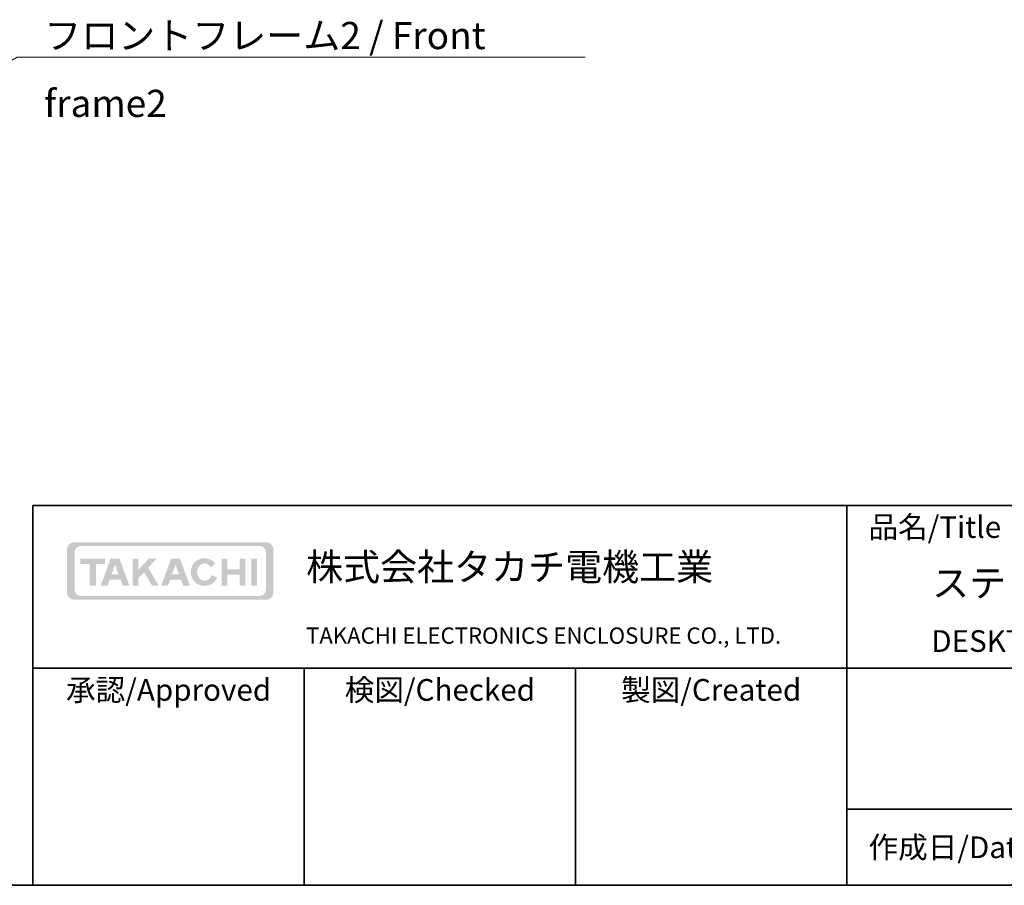
# Model space of a CAD drawing. Units: millimetres. Extents: x 0 to 12778, y -3 to 1683.
# Drawn here: x 3505 to 4004, y -3 to 436 of the extents above; entities that cross this region are included whole.
import ezdxf
from ezdxf.enums import TextEntityAlignment as Align

# ---------------------------------------------------------------- set-up
doc = ezdxf.new("R2010")
doc.units = ezdxf.units.MM
for name, color, linetype, lineweight in [('Border (ISO)', 7, 'Continuous', 35), ('Hatch (ISO)', 1, 'Continuous', 18), ('Symbol (ISO)', 7, 'Continuous', 18), ('Symbol (ISO) @ 1', 7, 'Continuous', 18), ('Title (ISO)', 7, 'Continuous', 35)]:
    doc.layers.add(name, color=color, linetype=linetype, lineweight=lineweight)
doc.styles.add('Note Text (TK)', font='MS PGothic.ttf')
doc.styles.add('文字スタイル67', font='arial.ttf')
doc.dimstyles.new('Default - Method 1b (TK)$7', dxfattribs={"dimscale": 6, "dimtxt": 2.5, "dimasz": 2.5, "dimexe": 1, "dimexo": 1.499999999999999, "dimgap": 1, "dimtad": 1, "dimtoh": 1, "dimrnd": 1e-08, "dimdsep": 46, "dimtxsty": 'Note Text (TK)', "dimcen": 0.09, "dimdle": 5, "dimclrd": 100, "dimclre": 100, "dimclrt": 7, "dimadec": 1, "dimazin": 1, "dimtfac": 1, "dimtmove": 0, "dimatfit": 3, "dimfxl": 1, "dimtolj": 1, "dimlwd": -1, "dimlwe": -1, "dimarcsym": 0})

# ---------------------------------------------------------------- blocks, each defined once
blk = doc.blocks.new('図面枠 tk図枠')
at = {"layer": 'Border (ISO)'}
blk.add_line((14.50000000000001, 8.000000000000007), (405.4999999999999, 8.000000000000007), dxfattribs=at)
blk = doc.blocks.new('表題欄 tk表題欄')
at = {"layer": 'Hatch (ISO)'}
h = blk.add_hatch(color=256, dxfattribs=at)
edge = h.paths.add_edge_path(flags=0)
edge.add_arc((95.57537688673352, 236.2990653650367), 0.5958259999999996, 269.9999999999897, 360)
edge.add_line((96.17120288673351, 236.2990653650368), (96.17120288673348, 239.7107813650365))
edge.add_arc((95.5753768867335, 239.7107813650366), 0.5958259999999996, 0, 90.0000000000068)
edge.add_line((95.57537688673342, 240.3066073650366), (79.13710888673356, 240.3066073650366))
edge.add_arc((79.13710888673353, 239.7107813650366), 0.5958259999999996, 89.99999999999744, 180)
edge.add_line((78.54128288673353, 239.7107813650365), (78.54128288673331, 236.2990653650368))
edge.add_arc((79.13710888673332, 236.2990653650365), 0.5958259999999996, 180, 270.0000000000231)
edge.add_line((79.13710888673356, 235.7032393650365), (95.57537688673342, 235.7032393650367))
edge = h.paths.add_edge_path()
edge.add_line((77.83935088673357, 239.9556413650366), (77.83935088673357, 236.0542053650368))
edge.add_arc((78.54128288673346, 236.0542053650367), 0.7019319999998935, 180, 270.0000000000087)
edge.add_line((78.54128288673357, 235.3522733650368), (96.17120288673352, 235.3522733650368))
edge.add_arc((96.17120288673351, 236.0542053650367), 0.7019319999998921, 270, 360)
edge.add_line((96.8731348867334, 236.0542053650368), (96.87313488673352, 239.9556413650366))
edge.add_arc((96.1712028867336, 239.9556413650367), 0.7019319999998921, 0, 90.00000000000873)
edge.add_line((96.17120288673348, 240.6575733650367), (78.54128288673357, 240.6575733650366))
edge.add_arc((78.54128288673357, 239.9556413650366), 0.7019319999999984, 90, 180)
for points in [[(79.07181288673355, 239.1476033650369), (79.07181288673355, 238.6578833650367), (79.92066088673353, 238.6578833650367), (79.92066088673353, 236.6581933650368), (80.50832488673353, 236.6581933650368), (80.50832488673353, 238.6578833650367), (81.35717288673355, 238.6578833650367), (81.35717288673355, 239.1476033650369)], [(85.68407849525303, 236.6581933650368), (84.9434673993943, 237.8918698287545), (84.41792288673358, 237.3246628822781), (84.41792288673358, 236.6581933650368), (83.89555488673355, 236.6581933650368), (83.89555488673355, 239.1476033650369), (84.41792288673358, 239.1476033650369), (84.41792288673358, 238.0993979968839), (85.38913556809511, 239.1476033650369), (86.10696490847272, 239.1476033650369), (85.31925422435492, 238.2974470774499), (86.30334488673353, 236.6581933650368)], [(92.09142939614459, 239.1476033650369), (92.09142939614459, 236.6581933650368), (92.60971639614465, 236.6581933650368), (92.60971639614465, 237.6580383650368), (93.76872039614462, 237.6580383650368), (93.76872039614462, 236.6581933650368), (94.28700739614459, 236.6581933650368), (94.28700739614459, 239.1476033650369), (93.76872039614462, 239.1476033650369), (93.76872039614462, 238.1477583650367), (92.60971639614465, 238.1477583650367), (92.60971639614465, 239.1476033650369)], [(94.84202339614467, 239.1476033650369), (94.84202339614467, 236.6581933650368), (95.36439139614473, 236.6581933650368), (95.36439139614473, 239.1476033650369)]]:
    blk.add_hatch(color=256, dxfattribs=at).paths.add_polyline_path(points)
h = blk.add_hatch(color=256, dxfattribs=at)
h.paths.add_polyline_path([(82.59020695886475, 237.7110913650368), (81.95242681460243, 237.7110913650368), (82.27131688673356, 238.5794973650367)], flags=0)
h.paths.add_polyline_path([(82.77903014574996, 237.1968853650368), (81.76360362771717, 237.1968853650368), (81.56578886050404, 236.6581933650368), (80.94907288673355, 236.6581933650368), (81.86321688673357, 239.1476033650369), (82.67941688673353, 239.1476033650369), (83.59356088673351, 236.6581933650368), (82.97684491296302, 236.6581933650368)])
h = blk.add_hatch(color=256, dxfattribs=at)
h.paths.add_polyline_path([(87.52707281460246, 237.7110913650368), (88.16485295886469, 237.7110913650368), (87.84596288673359, 238.5794973650367)], flags=0)
h.paths.add_polyline_path([(87.14043486050403, 236.6581933650368), (87.3382496277172, 237.1968853650368), (88.35367614574989, 237.1968853650368), (88.551490912963, 236.6581933650368), (89.16820688673343, 236.6581933650368), (88.25406288673352, 239.1476033650369), (87.43786288673356, 239.1476033650369), (86.52371888673358, 236.6581933650368)])
h = blk.add_hatch(color=256, dxfattribs=at)
edge = h.paths.add_edge_path()
edge.add_arc((90.52309888673334, 237.9028983650369), 1.273272000000011, 38.55054079078439, 336.5820184016556)
edge.add_line((91.69149139614446, 237.3968543650369), (91.17255542714857, 237.6216113977801))
edge.add_ellipse((90.52309888673352, 237.9028983650369), major_axis=(0, -0.7998759999999119), ratio=0.8673469387756529, start_angle=128.5505407907963, end_angle=426.582018401653, ccw=False)
edge.add_line((91.09381514418376, 238.3576891122095), (91.51887237036831, 238.6964075050431))
at = {"layer": 'Title (ISO)'}
for p, q in [((74.70882392282105, 244.052739026017), (255.7088239228211, 244.052739026017)), ((74.70882392282105, 209.052739026017), (74.70882392282105, 244.052739026017)), ((149.7088239228211, 244.052739026017), (149.7088239228211, 209.052739026017)), ((74.70882392282105, 229.052739026017), (230.7088239228211, 229.052739026017)), ((99.70882392282108, 229.052739026017), (99.70882392282108, 209.052739026017)), ((124.708823922821, 229.052739026017), (124.708823922821, 209.052739026017)), ((149.7088239228211, 216.052739026017), (230.7088239228211, 216.052739026017)), ((255.7088239228211, 209.052739026017), (74.70882392282105, 209.052739026017))]:
    blk.add_line(p, q, dxfattribs=at)
at = {"layer": 'Title (ISO)', "color": 1, "char_height": 2.000000029802322, "line_spacing_factor": 1.5, "style": 'Note Text (TK)'}
for s, insert, attachment_point in [('\\fＭＳ Ｐゴシック|b0|i0;\\H2.0000;品名/Title', (151.708823922821, 242.052739026017), 4), ('\\fＭＳ Ｐゴシック|b0|i0;\\H2.0000;承認/Approved', (87.20882392282108, 227.052739026017), 5), ('\\fＭＳ Ｐゴシック|b0|i0;\\H2.0000;検図/Checked', (112.208823922821, 227.052739026017), 5), ('\\fＭＳ Ｐゴシック|b0|i0;\\H2.0000;製図/Created', (137.2088239228211, 227.052739026017), 5), ('\\fＭＳ Ｐゴシック|b0|i0;\\H2.0000;作成日/Date', (151.708823922821, 212.552739026017), 4)]:
    blk.add_mtext(s, dxfattribs=dict(at, insert=insert, attachment_point=attachment_point))
at = {"layer": 'Title (ISO)', "color": 7, "attachment_point": 4, "line_spacing_factor": 1.5, "style": 'Note Text (TK)'}
for s, insert, char_height in [('株式会社タカチ電機工業', (99.87313488673345, 238.052739026017), 2.5), ('\\fArial|b0|i0;\\H1.4986;TAKACHI ELECTRONICS ENCLOSURE CO., LTD.', (99.87313488673342, 232.052739026017), 1.49859994649887)]:
    blk.add_mtext(s, dxfattribs=dict(at, insert=insert, char_height=char_height))
at = {"layer": 'Title (ISO)', "color": 7}
for tag, p, height, style in [('<品名>_001', (157.5667784682756, 235.6393867532898), 2.5, 'Note Text (TK)'), ('<Title>_001', (157.4932713957346, 230.5520568828656), 2.000000029802322, '文字スタイル67'), ('<ページ_No.>_001', (237.9488807410029, 213.302739026017), 2.5, 'Note Text (TK)'), ('<総ページ数>_001', (246.7997330137301, 213.302739026017), 2.5, 'Note Text (TK)'), ('作成日_001', (175.5895057410029, 211.2814322078352), 2.5, 'Note Text (TK)')]:
    blk.add_attdef(tag, p, '', height=height, dxfattribs=dict(at, style=style))
at = {"layer": 'Title (ISO)', "color": 7, "style": 'Note Text (TK)'}
blk.add_attdef('<尺度>', text='', height=2.5, dxfattribs=at).set_placement((243.2088239228211, 223.5527390260171), align=Align.MIDDLE_CENTER)

msp = doc.modelspace()

# ---------------------------------------------------------------- block references
at = {"xscale": 5.5, "yscale": 5.5, "zscale": 5.5}
msp.add_blockref('図面枠 tk図枠', (2276.498102643516, -46.7274073655124), dxfattribs=at)
ref = msp.add_blockref('表題欄 tk表題欄', (3100.349571068, -1152.517472008605), dxfattribs=dict(xscale=5.5, yscale=5.5, zscale=5.5))
ref.add_attrib('<品名>_001', 'ステップハンドル付システムケース', (3966.966852643516, 143.4991551344877), dxfattribs={"layer": 'Title (ISO)', "color": 7, "height": 13.75, "style": 'Note Text (TK)'})
ref.add_attrib('<Title>_001', 'DESKTOP ENCLOSURE with STAND HANDLE', (3966.562563744541, 115.5188408471547), dxfattribs={"layer": 'Title (ISO)', "color": 7, "height": 11.00000016391277, "style": '文字スタイル67'})

# ---------------------------------------------------------------- texts
at = {"layer": 'Symbol (ISO)', "color": 7, "insert": (3516.931996856328, 434.6636843941281), "char_height": 13.75, "width": 284.2470669746399, "attachment_point": 1, "line_spacing_factor": 1.5, "style": 'Note Text (TK)'}
msp.add_mtext('{\\fＭＳ Ｐゴシック|b0|i0;フロントフレーム2 / Front frame2}', dxfattribs=at)

# ---------------------------------------------------------------- leaders
at = {"layer": 'Symbol (ISO) @ 1', "color": 100, "annotation_type": 0, "has_hookline": 1, "hookline_direction": 0, "text_width": 274.140625}
msp.add_leader([(3416.024750203903, 366.010091244202), (3503.181996856329, 416.8077821513434), (3516.931996856328, 416.8077821513434)], dimstyle='Default - Method 1b (TK)$7', override={"dimscale": 1, "dimtxt": 13.75, "dimasz": 13.75, "dimgap": 0, "dimtad": 1}, dxfattribs=at)

doc.saveas('drawing.dxf')
